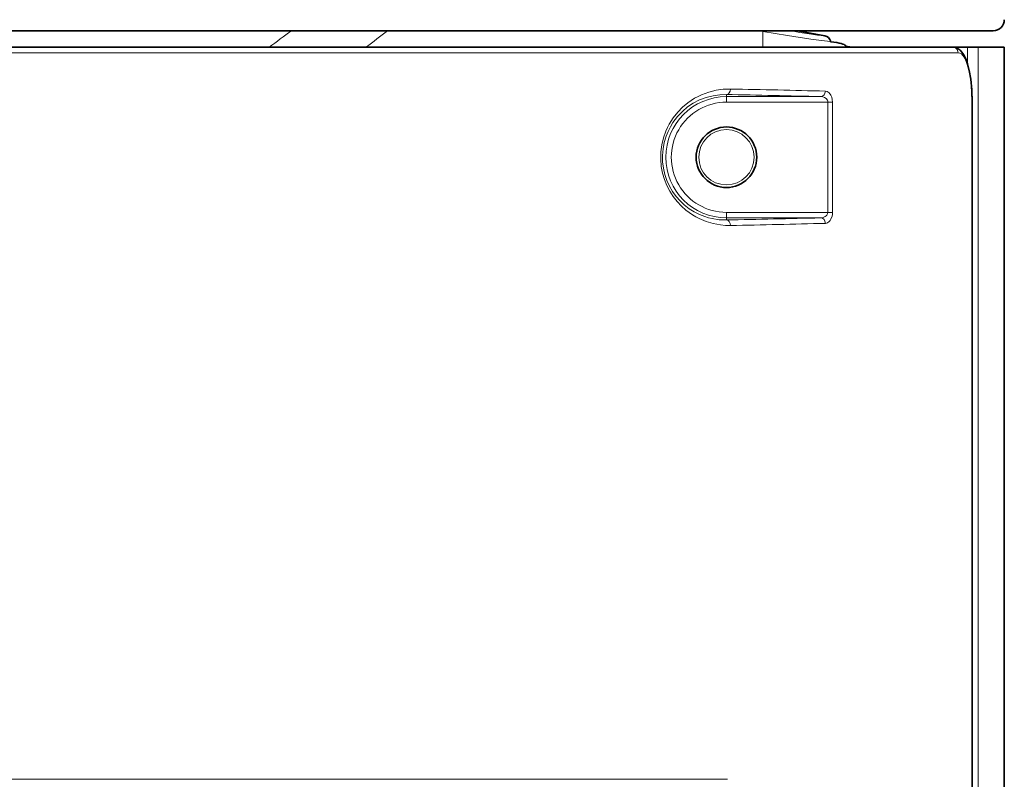
# Model space of a CAD drawing. Extents: x 18 to 146, y 22 to 286.
# Drawn here: x 29 to 33, y 178 to 181 of the extents above; entities that cross this region are included whole.
import ezdxf

# ---------------------------------------------------------------- set-up
doc = ezdxf.new("R2010")
doc.units = 0

msp = doc.modelspace()

# ---------------------------------------------------------------- linework, layer by layer
at = {"color": 7, "lineweight": 35, "ltscale": 0.116562}
msp.add_line((33.060543, 181.08905), (28.398045, 181.08905), dxfattribs=at)
at = {"color": 7, "lineweight": 13, "ltscale": 0.000399}
msp.add_line((32.013565, 181.085999), (31.997911, 181.08905), dxfattribs=at)
at = {"color": 7, "lineweight": 13, "ltscale": 7.8e-05}
msp.add_line((32.013565, 181.085999), (32.014156, 181.08905), dxfattribs=at)
at = {"color": 7, "lineweight": 35, "ltscale": 0.003133}
msp.add_line((32.295681, 181.065155), (32.172646, 181.08905), dxfattribs=at)
at = {"color": 7, "lineweight": 13, "ltscale": 0.001799}
msp.add_line((32.013565, 181.085999), (32.013565, 181.014038), dxfattribs=at)
at = {"color": 7, "lineweight": 35, "ltscale": 0.115398}
msp.add_line((32.87645, 181.014038), (28.260544, 181.014038), dxfattribs=at)
at = {"color": 7, "lineweight": 35, "ltscale": 1.5e-05}
msp.add_line((32.320812, 181.039032), (32.320812, 181.039627), dxfattribs=at)
at = {"color": 7, "lineweight": 13, "ltscale": 0.000176}
msp.add_line((32.388435, 181.021088), (32.388435, 181.014038), dxfattribs=at)
at = {"color": 7, "lineweight": 35, "ltscale": 1.8e-05}
msp.add_line((32.388435, 181.021088), (32.388634, 181.020416), dxfattribs=at)
at = {"color": 7, "lineweight": 13, "ltscale": 0.000159}
msp.add_line((32.388634, 181.014038), (32.388634, 181.020416), dxfattribs=at)
at = {"color": 7, "lineweight": 35, "ltscale": 0.000432}
msp.add_line((32.893749, 181.014038), (32.87645, 181.014038), dxfattribs=at)
at = {"color": 7, "lineweight": 13, "ltscale": 8.4e-05}
msp.add_line((32.893749, 181.010681), (32.893749, 181.014038), dxfattribs=at)
at = {"color": 7, "lineweight": 35, "ltscale": 0.001235}
msp.add_line((32.943169, 181.014038), (32.893749, 181.014038), dxfattribs=at)
at = {"color": 7, "lineweight": 13, "ltscale": 0.001858}
msp.add_line((32.943169, 180.939728), (32.943169, 181.014038), dxfattribs=at)
at = {"color": 7, "lineweight": 35, "ltscale": 0.001219}
msp.add_line((32.991947, 181.014038), (32.943169, 181.014038), dxfattribs=at)
at = {"color": 7, "lineweight": 35, "ltscale": 0.002965}
msp.add_line((33.110542, 181.014038), (32.991947, 181.014038), dxfattribs=at)
at = {"color": 7, "lineweight": 13, "ltscale": 0.4075}
msp.add_line((32.991947, 164.71402), (32.991947, 181.014038), dxfattribs=at)
at = {"color": 7, "lineweight": 35, "ltscale": 0.4075}
msp.add_line((33.110542, 164.71402), (33.110542, 181.014038), dxfattribs=at)
at = {"color": 7, "lineweight": 13, "ltscale": 0.231991}
msp.add_line((32.900368, 180.989029), (23.62072, 180.989029), dxfattribs=at)
at = {"color": 7, "lineweight": 13, "ltscale": 0.000241}
for p, q in [((31.848043, 180.799103), (31.848043, 180.789459)), ((31.848043, 180.228958), (31.848043, 180.238602))]:
    msp.add_line(p, q, dxfattribs=at)
at = {"color": 7, "lineweight": 13, "ltscale": 0.000625}
for p, q in [((31.848043, 180.789459), (31.848043, 180.764465)), ((31.848043, 180.238602), (31.848043, 180.263611))]:
    msp.add_line(p, q, dxfattribs=at)
at = {"color": 7, "lineweight": 13, "ltscale": 0.010717}
for p, q in [((31.848043, 180.789459), (32.276718, 180.789459)), ((32.276718, 180.238602), (31.848043, 180.238602))]:
    msp.add_line(p, q, dxfattribs=at)
at = {"color": 7, "lineweight": 13, "ltscale": 0.011524}
for p, q in [((31.848043, 180.764465), (32.309002, 180.764465)), ((32.309002, 180.263611), (31.848043, 180.263611))]:
    msp.add_line(p, q, dxfattribs=at)
at = {"color": 7, "lineweight": 13, "ltscale": 0.012521}
for p, q in [((32.309002, 180.764465), (32.309002, 180.263611)), ((32.329979, 180.764465), (32.329979, 180.263611))]:
    msp.add_line(p, q, dxfattribs=at)
at = {"color": 7, "lineweight": 13, "ltscale": 0.000524}
for p, q in [((32.329979, 180.764465), (32.309002, 180.764465)), ((32.329979, 180.263611), (32.309002, 180.263611))]:
    msp.add_line(p, q, dxfattribs=at)
at = {"color": 7, "lineweight": 13, "ltscale": 1.9e-05}
msp.add_line((32.964031, 180.764038), (32.963272, 180.764038), dxfattribs=at)
at = {"color": 7, "lineweight": 13, "ltscale": 0.395}
msp.add_line((32.963272, 164.96402), (32.963272, 180.764038), dxfattribs=at)
at = {"color": 7, "lineweight": 35, "ltscale": 0.395}
msp.add_line((32.964031, 180.764038), (32.964031, 164.96402), dxfattribs=at)
at = {"color": 7, "lineweight": 13}
for points in [[(32.320812, 181.039627), (32.279541, 181.04425), (32.232224, 181.050476), (32.126133, 181.06662), (32.013565, 181.085999)], [(32.900368, 180.989029), (32.908051, 180.98761), (32.915474, 180.983337), (32.922527, 180.976318), (32.927521, 180.96936), (32.932232, 180.961029), (32.940708, 180.940704), (32.94558, 180.924927), (32.949856, 180.907532), (32.954231, 180.884705), (32.957729, 180.860291), (32.961899, 180.813019), (32.963272, 180.764038)], [(31.866632, 180.824097), (31.833826, 180.823013), (31.800859, 180.81839), (31.767973, 180.810089), (31.735464, 180.797989), (31.719385, 180.790405), (31.703547, 180.781769), (31.688148, 180.772186), (31.673103, 180.761566), (31.649204, 180.741638), (31.626797, 180.71875), (31.606306, 180.692841), (31.588211, 180.664093), (31.580219, 180.648682), (31.573017, 180.632645), (31.562271, 180.602448), (31.554607, 180.570801), (31.550291, 180.538116), (31.54948, 180.50502), (31.552216, 180.472046), (31.557844, 180.442078), (31.566263, 180.413208), (31.57723, 180.385742), (31.590458, 180.360001), (31.60647, 180.334991), (31.624317, 180.312164), (31.643679, 180.291641), (31.664259, 180.273407), (31.678556, 180.262482), (31.693222, 180.252579), (31.708727, 180.243347), (31.724503, 180.235138), (31.756094, 180.221924), (31.788157, 180.212433), (31.820396, 180.206512), (31.843567, 180.204376), (31.866632, 180.203979)], [(31.848043, 180.799103), (31.817646, 180.798126), (31.787083, 180.793793), (31.756578, 180.786011), (31.726414, 180.774567), (31.69693, 180.759338), (31.671738, 180.742493), (31.647724, 180.722382), (31.62534, 180.698914), (31.614929, 180.685913), (31.605137, 180.672089), (31.593178, 180.652435), (31.582644, 180.631439), (31.573721, 180.609207), (31.565437, 180.581329), (31.559973, 180.552338), (31.557524, 180.522659), (31.558182, 180.492828), (31.561872, 180.463654), (31.568447, 180.435333), (31.577682, 180.408325), (31.589293, 180.382889), (31.60363, 180.358276), (31.619875, 180.335785), (31.637688, 180.315552), (31.656752, 180.297577), (31.678982, 180.280334), (31.702127, 180.265717), (31.725922, 180.253723), (31.750147, 180.244171), (31.766418, 180.239151), (31.782759, 180.235168), (31.815485, 180.230133), (31.848043, 180.228958)], [(32.309002, 180.764465), (32.308479, 180.768921), (32.306976, 180.773163), (32.301613, 180.780334), (32.294216, 180.7854), (32.285706, 180.788406), (32.276718, 180.789459)], [(32.329979, 180.764465), (32.32909, 180.776031), (32.326504, 180.786926), (32.322395, 180.796478), (32.314976, 180.806473), (32.310658, 180.810028), (32.306061, 180.812561), (32.297531, 180.814453)], [(32.276718, 180.238602), (32.287186, 180.240021), (32.296902, 180.244156), (32.301125, 180.247284), (32.304672, 180.251129), (32.307858, 180.257019), (32.309002, 180.263611)], [(32.297531, 180.213623), (32.306671, 180.215775), (32.315105, 180.22171), (32.319141, 180.22644), (32.322678, 180.232117), (32.327843, 180.245804), (32.329437, 180.254532), (32.329979, 180.263611)]]:
    msp.add_lwpolyline(points, dxfattribs=at)
at = {"color": 7, "lineweight": 35}
for points in [[(32.295681, 181.065155), (32.303722, 181.062653), (32.311153, 181.058197), (32.315281, 181.054169), (32.318539, 181.049194), (32.320644, 181.042236), (32.320812, 181.039627)], [(32.964031, 180.764038), (32.962288, 180.820038), (32.957714, 180.868286), (32.951202, 180.907715), (32.943516, 180.938599), (32.935341, 180.9617), (32.926704, 180.979248), (32.91824, 180.991653), (32.90992, 181.000488), (32.90052, 181.007355), (32.88974, 181.012054), (32.87645, 181.014038)]]:
    msp.add_lwpolyline(points, dxfattribs=at)
msp.add_circle((31.848043, 180.514038), 0.1375, dxfattribs=at)
at = {"color": 7, "lineweight": 13}
msp.add_circle((31.848043, 180.514038), 0.12565, dxfattribs=at)
at = {"color": 7, "lineweight": 35}
msp.add_arc((33.060543, 181.139038), 0.05, 269.999997, 360, dxfattribs=at)
at = {"color": 7, "lineweight": 13}
for centre, radius, start, end in [((23.896029, 189.039703), 9.945847, 306.202176, 306.927548), ((22.733643, 190.931366), 12.419872, 307.012359, 307.583428), ((30.647102, 116.581482), 64.25419, 88.528145, 88.912472), ((31.848043, 180.514038), 0.275429, 90.000003, 269.999997), ((30.635059, 117.205078), 63.605584, 88.521027, 88.907282), ((31.848043, 180.514038), 0.250433, 89.999996, 269.999997), ((30.635059, 243.822998), 63.605586, 271.092718, 271.478973), ((30.647369, 244.458313), 64.265917, 271.08709, 271.47135), ((28.978825, 20496.703125), 20319.015407, 269.997976, 270.008105)]:
    msp.add_arc(centre, radius, start, end, dxfattribs=at)
for centre, major_axis, ratio, start_param, end_param in [((32.018337, 181.132294), (0.34996, -0.068203), 0.060033, 5.06481418, 5.63890614), ((32.87645, 180.989029), (0, 0.025002), 0.956665, 4.71238924, 6.28318742), ((31.848043, 180.824097), (-0.000484, -0.024994), 0.743461, 0.02609886, 1.58522433), ((32.276718, 180.814453), (-0.000654, -0.02499), 0.83228, 0.0314876, 1.59261123), ((32.276718, 180.213623), (0.000654, -0.02499), 0.83228, 1.54898145, 3.1101051), ((31.848043, 180.203979), (0.000484, -0.024994), 0.743461, 1.55636832, 3.11549378)]:
    msp.add_ellipse(centre, major_axis=major_axis, ratio=ratio, start_param=start_param, end_param=end_param, dxfattribs=at)
at = {"color": 7, "lineweight": 35}
for centre, major_axis, end_param in [((32.013565, 181.020218), (0.375, 0), 0.61056849), ((32.488598, 181.02066), (-0.1, 0), 0.85951631)]:
    msp.add_ellipse(centre, major_axis=major_axis, ratio=0.087489, start_param=0.02617994, end_param=end_param, dxfattribs=at)

doc.saveas('drawing.dxf')
